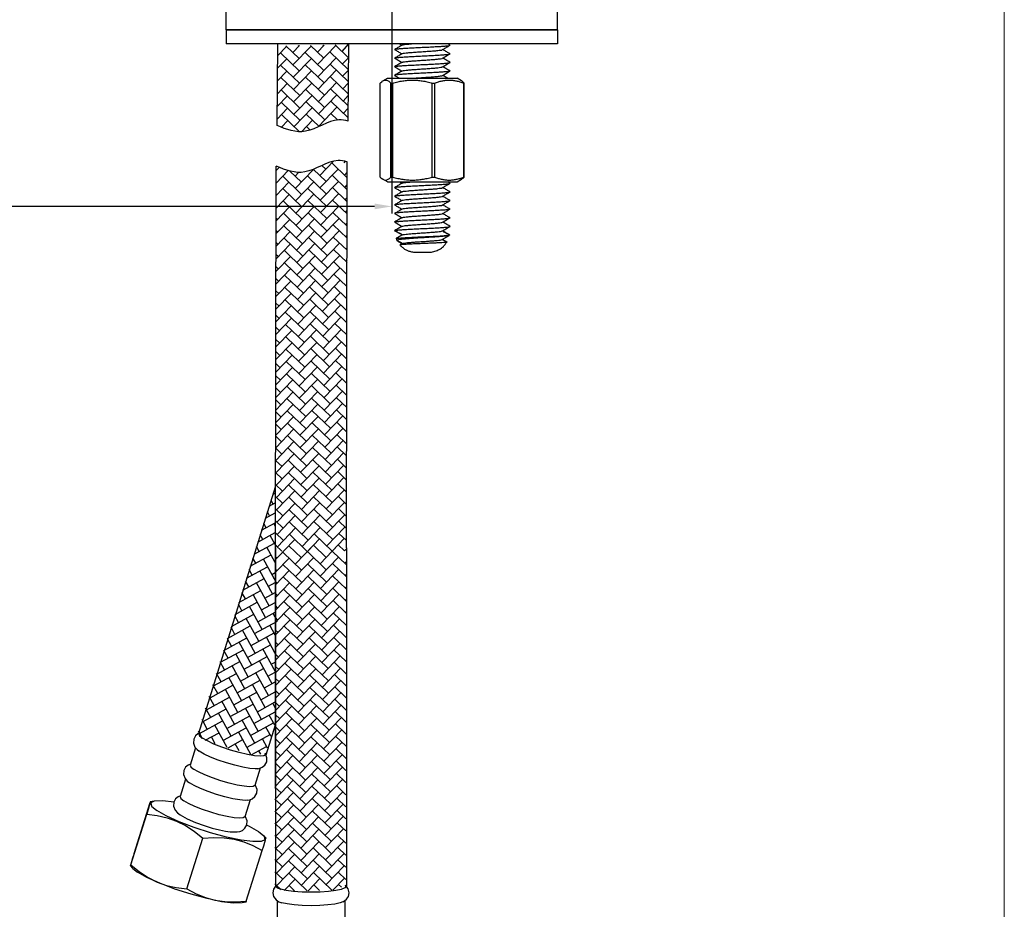
# Model space of a CAD drawing. Extents: x 486 to 986, y -233 to 455.
# Drawn here: x 844 to 986, y -168 to -39 of the extents above; entities that cross this region are included whole.
import ezdxf

# ---------------------------------------------------------------- set-up
doc = ezdxf.new("R2010")
doc.units = 0
doc.header["$LTSCALE"] = 5
doc.header["$MEASUREMENT"] = 0
doc.layers.add('DIM', color=2, linetype='CONTINUOUS')
doc.layers.add('标注', color=7, linetype='CONTINUOUS')
doc.layers.add('MARK', color=6, linetype='CONTINUOUS', lineweight=20)
doc.styles.get("Standard").update_dxf_attribs({"font": 'romans', "width": 0.8, "bigfont": 'lsp'})
doc.dimstyles.get("Standard").update_dxf_attribs({"dimtxt": 0.18, "dimasz": 0.18, "dimexe": 0.18, "dimexo": 0.0625, "dimgap": 0.09, "dimtad": 0, "dimtih": 1, "dimtoh": 1, "dimdec": 4, "dimzin": 0, "dimdsep": 46, "dimtxsty": 'Standard', "dimcen": 0.09, "dimadec": 0, "dimazin": 0, "dimtfac": 1, "dimtdec": 4, "dimtofl": 0, "dimtmove": 0, "dimatfit": 3, "dimfxl": 0, "dimtolj": 1, "dimtzin": 0, "dimarcsym": 0})

# ---------------------------------------------------------------- blocks, each defined once
blk = doc.blocks.new('*D33')
at = {"layer": 'DIM', "color": 0, "lineweight": -2}
for p, q in [((757.69, 90.02), (757.69, -66.78)), ((897.41, 2.53), (897.41, -66.78)), ((894.91, -65.78), (760.19, -65.78))]:
    blk.add_line(p, q, dxfattribs=at)
at = {"layer": 'DIM', "color": 0}
for points in [[(760.19, -65.36), (760.19, -66.19), (757.69, -65.78)], [(894.91, -65.36), (894.91, -66.19), (897.41, -65.78)]]:
    blk.add_solid(points, dxfattribs=at)
at = {"layer": 'DIM', "color": 0, "insert": (827.55, -61.28), "char_height": 6, "attachment_point": 5}
blk.add_mtext('\\A1;139.72', dxfattribs=at)

msp = doc.modelspace()

# ---------------------------------------------------------------- linework, layer by layer
at = {"layer": 'MARK'}
msp.add_line((986.079, -232.79), (986.079, 455.21), dxfattribs=at)
at = {"layer": '标注'}
for p, q in [((873.419, -40.224), (873.419, -37.224)), ((873.421, -40.224), (873.421, -37.224)), ((921.403, -40.224), (921.403, -37.224)), ((873.42, -40.224), (921.403, -40.224)), ((873.421, -40.224), (873.421, -42.224)), ((921.404, -40.224), (873.421, -40.224)), ((873.422, -40.224), (873.422, -42.224)), ((921.404, -40.224), (921.404, -42.224)), ((921.404, -42.224), (873.421, -42.224)), ((880.776, -54.044), (880.905, -42.224)), ((880.885, -43.916), (882.135, -42.618)), ((891.178, -42.224), (880.905, -42.224)), ((883.957, -44.372), (882.029, -42.515)), ((883.046, -43.495), (884.026, -42.477)), ((883.08, -45.283), (885.711, -42.55)), ((883.923, -42.584), (883.817, -42.481)), ((887.533, -44.304), (885.605, -42.448)), ((886.622, -43.427), (887.602, -42.41)), ((886.656, -45.215), (889.287, -42.483)), ((887.499, -42.516), (887.393, -42.414)), ((891.109, -44.237), (889.181, -42.38)), ((890.198, -43.36), (891.178, -42.224)), ((891.075, -42.449), (890.969, -42.347)), ((891.051, -53.412), (891.178, -42.224)), ((905.805, -42.407), (905.819, -42.424)), ((905.805, -42.441), (905.819, -42.424)), ((883.991, -46.16), (881.258, -43.529)), ((887.567, -46.092), (884.834, -43.461)), ((891.136, -46.018), (888.41, -43.394)), ((890.232, -45.148), (891.157, -44.188)), ((897.799, -43.049), (897.814, -43.032)), ((897.814, -43.066), (897.799, -43.049)), ((905.819, -43.674), (905.805, -43.657)), ((905.805, -43.691), (905.819, -43.674)), ((880.864, -45.761), (882.169, -44.406)), ((884.025, -47.948), (881.292, -45.316)), ((883.114, -47.071), (885.745, -44.338)), ((887.601, -47.88), (884.868, -45.249)), ((886.69, -47.003), (889.321, -44.271)), ((891.116, -47.755), (888.444, -45.182)), ((897.799, -44.299), (897.814, -44.282)), ((897.814, -44.316), (897.799, -44.299)), ((897.799, -45.549), (897.814, -45.532)), ((897.814, -45.566), (897.799, -45.549)), ((905.819, -44.924), (905.805, -44.907)), ((905.805, -44.941), (905.819, -44.924)), ((880.843, -47.606), (882.203, -46.194)), ((883.147, -48.859), (885.779, -46.126)), ((887.634, -49.668), (884.902, -47.037)), ((886.723, -48.791), (889.355, -46.059)), ((891.096, -49.491), (888.478, -46.97)), ((890.266, -46.936), (891.136, -46.032)), ((897.814, -46.782), (897.799, -46.799)), ((897.799, -46.799), (897.814, -46.816)), ((905.819, -46.174), (905.805, -46.157)), ((905.819, -46.174), (905.805, -46.191)), ((880.822, -49.451), (882.237, -47.982)), ((884.058, -49.736), (881.326, -47.104)), ((883.181, -50.647), (885.813, -47.914)), ((886.757, -50.579), (889.389, -47.847)), ((890.299, -48.724), (891.114, -47.877)), ((895.729, -61.531), (895.729, -47.917)), ((896.115, -47.596), (896.759, -47.224)), ((896.76, -47.224), (906.859, -47.224)), ((897.265, -47.917), (897.519, -47.917)), ((897.265, -61.531), (897.265, -47.917)), ((897.519, -61.531), (897.519, -47.917)), ((903.253, -47.917), (903.599, -47.917)), ((903.253, -61.531), (903.253, -47.917)), ((903.599, -61.531), (903.599, -47.917)), ((907.504, -47.596), (906.859, -47.224)), ((907.798, -47.917), (907.89, -47.917)), ((907.798, -61.531), (907.798, -47.917)), ((907.89, -61.531), (907.89, -47.917)), ((880.801, -51.296), (882.27, -49.77)), ((884.092, -51.524), (881.359, -48.892)), ((883.215, -52.435), (885.846, -49.702)), ((887.668, -51.456), (884.935, -48.825)), ((886.791, -52.367), (889.422, -49.635)), ((891.076, -51.227), (888.511, -48.758)), ((890.333, -50.512), (891.093, -49.722)), ((884.126, -53.312), (881.393, -50.68)), ((887.702, -53.244), (884.969, -50.613)), ((891.056, -52.964), (888.545, -50.546)), ((880.78, -53.141), (882.304, -51.558)), ((884.012, -54.958), (881.427, -52.468)), ((883.249, -54.223), (885.88, -51.49)), ((886.871, -54.2), (885.003, -52.401)), ((886.825, -54.155), (889.456, -51.423)), ((889.54, -53.259), (888.579, -52.334)), ((890.367, -52.3), (891.072, -51.567)), ((881.403, -54.316), (882.338, -53.346)), ((884.296, -54.958), (885.914, -53.278)), ((889.43, -53.273), (889.49, -53.211)), ((881.608, -54.398), (881.461, -54.256)), ((885.589, -54.72), (885.037, -54.189)), ((886.96, -61.307), (888.963, -59.226)), ((887.837, -60.396), (887.271, -59.852)), ((890.929, -61.618), (888.714, -59.485)), ((890.502, -59.452), (890.704, -59.242)), ((890.822, -115.243), (890.933, -59.301)), ((880.548, -115.218), (880.658, -59.933)), ((880.653, -62.387), (882.381, -60.593)), ((880.657, -60.56), (881.081, -60.12)), ((880.685, -60.531), (880.657, -60.504)), ((884.294, -62.252), (882.646, -60.664)), ((883.384, -61.375), (883.892, -60.847)), ((883.417, -63.163), (886.049, -60.43)), ((887.87, -62.184), (886.024, -60.406)), ((886.993, -63.095), (889.625, -60.363)), ((890.925, -63.371), (888.748, -61.273)), ((890.536, -61.24), (890.93, -60.83)), ((880.649, -64.214), (882.506, -62.285)), ((880.718, -62.319), (880.653, -62.256)), ((884.328, -64.04), (881.596, -61.408)), ((883.451, -64.951), (886.082, -62.218)), ((887.904, -63.972), (885.172, -61.341)), ((887.027, -64.883), (889.658, -62.151)), ((890.569, -63.028), (890.927, -62.656)), ((896.759, -62.224), (896.115, -61.852)), ((896.76, -62.224), (906.859, -62.224)), ((897.265, -61.531), (897.519, -61.531)), ((903.253, -61.531), (903.599, -61.531)), ((905.805, -62.407), (905.819, -62.424)), ((905.805, -62.441), (905.819, -62.424)), ((906.859, -62.224), (907.504, -61.852)), ((907.798, -61.531), (907.89, -61.531)), ((880.646, -66.041), (882.54, -64.073)), ((880.752, -64.107), (880.65, -64.009)), ((884.362, -65.828), (881.629, -63.196)), ((883.485, -66.739), (886.116, -64.006)), ((887.938, -65.76), (885.205, -63.129)), ((887.061, -66.671), (889.692, -63.939)), ((890.922, -65.123), (888.781, -63.061)), ((897.799, -63.049), (897.814, -63.032)), ((897.814, -63.066), (897.799, -63.049)), ((905.819, -63.674), (905.805, -63.657)), ((905.805, -63.691), (905.819, -63.674)), ((884.396, -67.616), (881.663, -64.984)), ((887.972, -67.548), (885.239, -64.917)), ((890.918, -66.875), (888.815, -64.849)), ((890.603, -64.816), (890.923, -64.483)), ((897.799, -64.299), (897.814, -64.282)), ((897.814, -64.316), (897.799, -64.299)), ((897.799, -65.549), (897.814, -65.532)), ((897.814, -65.566), (897.799, -65.549)), ((905.819, -64.924), (905.805, -64.907)), ((905.805, -64.941), (905.819, -64.924)), ((880.642, -67.867), (882.574, -65.861)), ((880.786, -65.895), (880.646, -65.761)), ((884.429, -69.404), (881.697, -66.772)), ((883.519, -68.527), (886.15, -65.794)), ((888.005, -69.336), (885.273, -66.705)), ((887.094, -68.459), (889.726, -65.727)), ((890.915, -68.627), (888.849, -66.637)), ((890.637, -66.604), (890.92, -66.31)), ((897.814, -66.782), (897.799, -66.799)), ((897.799, -66.799), (897.814, -66.816)), ((905.819, -66.174), (905.805, -66.157)), ((905.819, -66.174), (905.805, -66.191)), ((880.639, -69.694), (882.608, -67.649)), ((880.82, -67.683), (880.643, -67.513)), ((883.552, -70.315), (886.184, -67.582)), ((887.128, -70.247), (889.76, -67.514)), ((890.911, -70.379), (888.882, -68.425)), ((890.67, -68.392), (890.916, -68.137)), ((897.799, -68.049), (897.814, -68.032)), ((897.814, -68.066), (897.799, -68.049)), ((905.805, -67.407), (905.819, -67.424)), ((905.805, -67.441), (905.819, -67.424)), ((880.635, -71.521), (882.641, -69.437)), ((880.853, -69.471), (880.639, -69.265)), ((884.463, -71.192), (881.731, -68.56)), ((883.586, -72.103), (886.217, -69.37)), ((888.039, -71.124), (885.306, -68.493)), ((887.162, -72.035), (889.793, -69.302)), ((897.799, -69.299), (897.814, -69.282)), ((897.799, -69.299), (897.814, -69.316)), ((897.814, -69.316), (898, -69.424)), ((898, -69.424), (898.12, -69.424)), ((904.827, -69.424), (904.972, -69.424)), ((905.819, -68.674), (905.805, -68.657)), ((905.805, -68.691), (905.819, -68.674)), ((880.631, -73.348), (882.675, -71.225)), ((880.887, -71.259), (880.636, -71.017)), ((884.497, -72.98), (881.764, -70.348)), ((883.62, -73.89), (886.251, -71.158)), ((888.073, -72.912), (885.34, -70.281)), ((887.196, -73.823), (889.827, -71.09)), ((890.908, -72.131), (888.916, -70.213)), ((890.704, -70.18), (890.912, -69.963)), ((884.531, -74.768), (881.798, -72.136)), ((888.107, -74.7), (885.374, -72.069)), ((890.905, -73.884), (888.95, -72.001)), ((890.738, -71.968), (890.909, -71.79)), ((901.009, -72.424), (902.609, -72.424)), ((880.628, -75.175), (882.709, -73.013)), ((880.921, -73.047), (880.632, -72.769)), ((884.564, -76.556), (881.832, -73.924)), ((883.653, -75.678), (886.285, -72.946)), ((888.14, -76.488), (885.408, -73.857)), ((887.229, -75.611), (889.861, -72.878)), ((890.901, -75.636), (888.984, -73.789)), ((890.772, -73.756), (890.905, -73.617)), ((880.624, -77.001), (882.743, -74.801)), ((880.955, -74.835), (880.629, -74.522)), ((883.687, -77.466), (886.319, -74.734)), ((887.263, -77.399), (889.895, -74.666)), ((890.805, -75.544), (890.901, -75.444)), ((880.62, -78.828), (882.776, -76.589)), ((880.988, -76.623), (880.626, -76.274)), ((884.598, -78.344), (881.865, -75.712)), ((883.721, -79.254), (886.352, -76.522)), ((888.174, -78.276), (885.441, -75.645)), ((887.297, -79.187), (889.928, -76.454)), ((890.898, -77.388), (889.017, -75.577)), ((880.617, -80.655), (882.81, -78.377)), ((881.022, -78.411), (880.622, -78.026)), ((884.632, -80.132), (881.899, -77.5)), ((883.755, -81.042), (886.386, -78.31)), ((888.208, -80.064), (885.475, -77.433)), ((887.331, -80.975), (889.962, -78.242)), ((890.894, -79.14), (889.051, -77.365)), ((890.839, -77.332), (890.898, -77.271)), ((881.056, -80.199), (880.619, -79.778)), ((884.665, -81.92), (881.933, -79.288)), ((888.241, -81.852), (885.509, -79.221)), ((890.891, -80.892), (889.085, -79.153)), ((890.873, -79.12), (890.894, -79.097)), ((880.613, -82.482), (882.844, -80.165)), ((884.699, -83.708), (881.967, -81.076)), ((883.788, -82.83), (886.42, -80.098)), ((888.275, -83.64), (885.543, -81.009)), ((887.364, -82.763), (889.996, -80.03)), ((890.887, -82.644), (889.119, -80.941)), ((880.61, -84.308), (882.877, -81.953)), ((881.09, -81.987), (880.615, -81.53)), ((883.822, -84.618), (886.453, -81.886)), ((887.398, -84.551), (890.029, -81.818)), ((880.606, -86.135), (882.911, -83.741)), ((881.123, -83.775), (880.612, -83.282)), ((884.733, -85.496), (882, -82.864)), ((883.856, -86.406), (886.487, -83.674)), ((888.309, -85.428), (885.576, -82.797)), ((887.432, -86.339), (890.063, -83.606)), ((890.884, -84.396), (889.152, -82.729)), ((880.602, -87.962), (882.945, -85.529)), ((881.157, -85.563), (880.608, -85.034)), ((884.767, -87.283), (882.034, -84.652)), ((883.89, -88.194), (886.521, -85.462)), ((888.343, -87.216), (885.61, -84.585)), ((887.466, -88.127), (890.097, -85.394)), ((890.88, -86.149), (889.186, -84.517)), ((881.191, -87.351), (880.605, -86.787)), ((884.8, -89.071), (882.068, -86.44)), ((888.376, -89.004), (885.644, -86.373)), ((890.877, -87.901), (889.22, -86.305)), ((880.599, -89.789), (882.979, -87.317)), ((884.834, -90.859), (882.102, -88.228)), ((883.923, -89.982), (886.555, -87.25)), ((888.41, -90.792), (885.678, -88.161)), ((887.499, -89.915), (890.131, -87.182)), ((890.873, -89.653), (889.253, -88.093)), ((880.595, -91.615), (883.012, -89.105)), ((881.224, -89.139), (880.601, -88.539)), ((883.957, -91.77), (886.588, -89.038)), ((887.533, -91.703), (890.164, -88.97)), ((880.591, -93.442), (883.046, -90.893)), ((881.258, -90.927), (880.598, -90.291)), ((884.868, -92.647), (882.135, -90.016)), ((883.991, -93.558), (886.622, -90.826)), ((888.444, -92.58), (885.711, -89.949)), ((887.567, -93.491), (890.198, -90.758)), ((890.87, -91.405), (889.287, -89.881)), ((881.292, -92.715), (880.594, -92.043)), ((884.902, -94.435), (882.169, -91.804)), ((884.024, -95.346), (886.656, -92.614)), ((888.478, -94.368), (885.745, -91.737)), ((887.6, -95.279), (890.232, -92.546)), ((890.866, -93.157), (889.321, -91.669)), ((880.588, -95.269), (883.08, -92.681)), ((881.326, -94.503), (880.591, -93.795)), ((884.935, -96.223), (882.203, -93.592)), ((888.511, -96.156), (885.779, -93.525)), ((890.863, -94.909), (889.355, -93.457)), ((880.584, -97.096), (883.114, -94.469)), ((884.969, -98.011), (882.236, -95.38)), ((884.058, -97.134), (886.69, -94.402)), ((888.545, -97.944), (885.812, -95.313)), ((887.634, -97.067), (890.266, -94.334)), ((890.859, -96.662), (889.388, -95.245)), ((880.581, -98.923), (883.147, -96.257)), ((881.359, -96.291), (880.587, -95.547)), ((884.092, -98.922), (886.723, -96.19)), ((887.668, -98.855), (890.299, -96.122)), ((880.577, -100.749), (883.181, -98.045)), ((881.393, -98.079), (880.584, -97.3)), ((885.003, -99.799), (882.27, -97.168)), ((884.126, -100.71), (886.757, -97.978)), ((888.579, -99.732), (885.846, -97.101)), ((887.702, -100.643), (890.333, -97.91)), ((890.856, -98.414), (889.422, -97.033)), ((881.427, -99.867), (880.58, -99.052)), ((885.037, -101.587), (882.304, -98.956)), ((884.159, -102.498), (886.791, -99.766)), ((888.612, -101.52), (885.88, -98.889)), ((887.735, -102.431), (890.367, -99.698)), ((890.852, -100.166), (889.456, -98.821)), ((881.461, -101.655), (880.577, -100.804)), ((880.583, -102.566), (883.215, -99.833)), ((885.07, -103.375), (882.338, -100.744)), ((888.646, -103.308), (885.914, -100.676)), ((890.849, -101.918), (889.49, -100.609)), ((881.494, -103.443), (880.573, -102.556)), ((880.617, -104.354), (883.249, -101.621)), ((885.104, -105.163), (882.371, -102.532)), ((884.193, -104.286), (886.824, -101.554)), ((888.68, -105.096), (885.947, -102.464)), ((887.769, -104.219), (890.4, -101.486)), ((890.845, -103.67), (889.523, -102.397)), ((880.651, -106.142), (883.282, -103.409)), ((884.227, -106.074), (886.858, -103.342)), ((887.803, -106.007), (890.434, -103.274)), ((881.528, -105.231), (880.57, -104.308)), ((880.685, -107.93), (883.316, -105.197)), ((885.138, -106.951), (882.405, -104.32)), ((884.261, -107.862), (886.892, -105.13)), ((888.714, -106.884), (885.981, -104.252)), ((887.837, -107.795), (890.468, -105.062)), ((890.842, -105.422), (889.557, -104.185)), ((880.523, -106.46), (869.379, -142.12)), ((880.523, -106.84), (880.432, -106.673)), ((880.523, -106.46), (880.523, -150.091)), ((881.562, -107.019), (880.566, -106.06)), ((885.171, -108.739), (882.439, -106.108)), ((884.294, -109.65), (886.926, -106.918)), ((888.747, -108.672), (886.015, -106.04)), ((887.87, -109.583), (890.502, -106.85)), ((890.838, -107.174), (889.591, -105.973)), ((880.197, -108.877), (879.906, -108.345)), ((880.191, -107.438), (880.523, -107.256)), ((881.595, -108.807), (880.563, -107.812)), ((880.718, -109.718), (883.35, -106.985)), ((885.205, -110.527), (882.473, -107.896)), ((888.781, -110.46), (886.049, -107.828)), ((890.835, -108.927), (889.625, -107.761)), ((879.642, -109.181), (880.523, -108.698)), ((881.629, -110.595), (880.559, -109.565)), ((880.752, -111.506), (883.383, -108.773)), ((885.239, -112.315), (882.506, -109.684)), ((884.328, -111.438), (886.959, -108.706)), ((888.815, -112.248), (886.082, -109.616)), ((887.904, -111.371), (890.535, -108.638)), ((890.831, -110.679), (889.658, -109.549)), ((879.094, -110.924), (880.523, -110.14)), ((879.696, -110.594), (879.38, -110.016)), ((880.786, -113.294), (883.417, -110.561)), ((884.362, -113.226), (886.993, -110.494)), ((887.938, -113.159), (890.569, -110.426)), ((878.546, -112.666), (880.523, -111.582)), ((879.195, -112.31), (878.854, -111.687)), ((880.523, -112.102), (880.304, -111.702)), ((881.663, -112.383), (880.556, -111.317)), ((880.82, -115.082), (883.451, -112.349)), ((885.273, -114.103), (882.54, -111.472)), ((884.395, -115.014), (887.027, -112.282)), ((888.849, -114.036), (886.116, -111.404)), ((887.971, -114.947), (890.603, -112.214)), ((890.828, -112.431), (889.692, -111.337)), ((877.997, -114.409), (880.523, -113.024)), ((878.694, -114.027), (878.328, -113.359)), ((880.523, -114.733), (879.803, -113.419)), ((881.697, -114.171), (880.552, -113.069)), ((881.762, -115.663), (883.354, -114.011)), ((885.245, -115.832), (882.574, -113.26)), ((885.235, -115.704), (886.93, -113.943)), ((888.821, -115.765), (886.15, -113.192)), ((888.811, -115.636), (890.506, -113.876)), ((890.825, -114.183), (889.726, -113.125)), ((877.449, -116.151), (880.411, -114.528)), ((878.193, -115.743), (877.802, -115.03)), ((880.523, -117.364), (879.302, -115.136)), ((880.545, -116.928), (882.477, -114.922)), ((880.548, -115.218), (880.548, -164.216)), ((881.452, -115.69), (880.549, -114.821)), ((880.689, -114.955), (880.549, -114.821)), ((884.298, -116.676), (882.477, -114.922)), ((883.421, -117.587), (886.052, -114.854)), ((887.874, -116.608), (886.052, -114.854)), ((886.997, -117.519), (889.628, -114.787)), ((890.539, -115.664), (889.628, -114.787)), ((890.539, -115.664), (890.822, -115.37)), ((890.822, -115.243), (890.822, -164.28)), ((876.901, -117.894), (879.909, -116.245)), ((877.692, -117.46), (877.276, -116.701)), ((880.624, -120.179), (878.801, -116.852)), ((880.541, -118.754), (882.51, -116.71)), ((880.722, -116.743), (880.546, -116.573)), ((884.332, -118.464), (881.599, -115.833)), ((883.455, -119.375), (886.086, -116.642)), ((887.908, -118.396), (885.175, -115.765)), ((887.031, -119.307), (889.662, -116.575)), ((890.818, -117.687), (888.751, -115.698)), ((876.352, -119.636), (879.408, -117.961)), ((880.517, -117.353), (880.523, -117.35)), ((880.756, -118.531), (880.542, -118.325)), ((884.366, -120.252), (881.633, -117.621)), ((887.942, -120.184), (885.209, -117.553)), ((890.814, -119.439), (888.785, -117.486)), ((890.573, -117.452), (890.819, -117.197)), ((875.804, -121.379), (878.907, -119.678)), ((877.191, -119.177), (876.75, -118.373)), ((880.123, -121.896), (878.299, -118.569)), ((880.016, -119.07), (880.523, -118.792)), ((880.538, -120.581), (882.544, -118.498)), ((884.399, -122.04), (881.667, -119.408)), ((883.489, -121.163), (886.12, -118.43)), ((887.975, -121.972), (885.243, -119.341)), ((887.065, -121.095), (889.696, -118.363)), ((890.811, -121.192), (888.819, -119.274)), ((890.607, -119.24), (890.815, -119.024)), ((876.689, -120.893), (876.224, -120.044)), ((879.622, -123.612), (877.798, -120.286)), ((879.515, -120.787), (880.523, -120.234)), ((880.534, -122.408), (882.578, -120.286)), ((880.79, -120.319), (880.539, -120.078)), ((883.522, -122.951), (886.154, -120.218)), ((888.009, -123.76), (885.277, -121.129)), ((887.098, -122.883), (889.73, -120.151)), ((890.807, -122.944), (888.853, -121.062)), ((890.641, -121.028), (890.811, -120.85)), ((875.255, -123.121), (878.406, -121.395)), ((876.188, -122.61), (875.698, -121.715)), ((879.12, -125.329), (877.297, -122.002)), ((879.014, -122.503), (880.523, -121.676)), ((880.53, -124.235), (882.611, -122.074)), ((880.823, -122.107), (880.535, -121.83)), ((884.433, -123.828), (881.701, -121.196)), ((883.556, -124.739), (886.187, -122.006)), ((887.132, -124.671), (889.763, -121.939)), ((874.707, -124.864), (877.905, -123.111)), ((875.687, -124.327), (875.172, -123.387)), ((878.619, -127.046), (876.796, -123.719)), ((878.513, -124.22), (880.523, -123.118)), ((880.527, -126.062), (882.645, -123.862)), ((880.857, -123.895), (880.532, -123.582)), ((884.467, -125.616), (881.734, -122.984)), ((883.59, -126.527), (886.221, -123.794)), ((888.043, -125.548), (885.31, -122.917)), ((887.166, -126.459), (889.797, -123.727)), ((890.804, -124.696), (888.886, -122.85)), ((890.674, -122.816), (890.808, -122.677)), ((874.159, -126.606), (877.404, -124.828)), ((875.186, -126.043), (874.646, -125.058)), ((878.118, -128.762), (876.295, -125.436)), ((878.011, -125.937), (880.523, -124.56)), ((880.523, -125.257), (880.229, -124.721)), ((880.891, -125.683), (880.528, -125.334)), ((884.501, -127.404), (881.768, -124.772)), ((888.077, -127.336), (885.344, -124.705)), ((890.8, -126.448), (888.92, -124.638)), ((890.708, -124.604), (890.804, -124.504)), ((873.61, -128.349), (876.903, -126.544)), ((874.685, -127.76), (874.12, -126.729)), ((877.51, -127.653), (880.837, -125.83)), ((880.523, -127.888), (879.728, -126.438)), ((880.523, -127.888), (882.679, -125.65)), ((884.534, -129.192), (881.802, -126.56)), ((883.623, -128.315), (886.255, -125.582)), ((888.11, -129.124), (885.378, -126.493)), ((887.199, -128.247), (889.831, -125.515)), ((890.797, -128.2), (888.954, -126.426)), ((890.742, -126.392), (890.8, -126.331)), ((873.075, -130.084), (876.401, -128.261)), ((877.617, -130.479), (875.794, -127.152)), ((877.009, -129.37), (880.336, -127.547)), ((880.523, -130.519), (879.227, -128.155)), ((880.519, -129.715), (882.713, -127.438)), ((880.925, -127.471), (880.525, -127.086)), ((883.657, -130.103), (886.289, -127.37)), ((888.144, -130.912), (885.411, -128.281)), ((887.233, -130.035), (889.865, -127.303)), ((890.793, -129.952), (888.987, -128.213)), ((890.775, -128.18), (890.797, -128.158)), ((874.184, -129.477), (873.594, -128.401)), ((877.116, -132.196), (875.293, -128.869)), ((876.508, -131.087), (879.835, -129.263)), ((880.516, -131.542), (882.746, -129.226)), ((880.958, -129.259), (880.521, -128.838)), ((884.568, -130.98), (881.836, -128.348)), ((883.691, -131.891), (886.322, -129.158)), ((887.267, -131.823), (889.898, -129.091)), ((872.574, -131.801), (875.9, -129.978)), ((873.683, -131.193), (873.068, -130.072)), ((876.615, -133.912), (874.791, -130.586)), ((876.007, -132.803), (879.334, -130.98)), ((880.549, -133.198), (878.726, -129.871)), ((880.442, -130.372), (880.523, -130.328)), ((880.512, -133.369), (882.78, -131.014)), ((880.992, -131.047), (880.518, -130.59)), ((884.602, -132.768), (881.869, -130.136)), ((883.725, -133.679), (886.356, -130.946)), ((888.178, -132.7), (885.445, -130.069)), ((887.301, -133.611), (889.932, -130.879)), ((890.79, -131.705), (889.021, -130.001)), ((872.072, -133.518), (875.399, -131.694)), ((873.181, -132.91), (872.542, -131.743)), ((876.114, -135.629), (874.29, -132.302)), ((880.048, -134.914), (878.225, -131.588)), ((879.941, -132.089), (880.523, -131.77)), ((881.026, -132.835), (880.514, -132.343)), ((884.636, -134.556), (881.903, -131.924)), ((888.212, -134.488), (885.479, -131.857)), ((890.786, -133.457), (889.055, -131.789)), ((871.571, -135.234), (874.898, -133.411)), ((872.68, -134.627), (872.016, -133.415)), ((875.506, -134.52), (878.832, -132.697)), ((879.547, -136.631), (877.724, -133.304)), ((879.44, -133.806), (880.523, -133.212)), ((880.509, -135.195), (882.814, -132.801)), ((884.669, -136.344), (881.937, -133.712)), ((883.758, -135.467), (886.39, -132.734)), ((888.245, -136.276), (885.513, -133.645)), ((887.334, -135.399), (889.966, -132.667)), ((890.783, -135.209), (889.089, -133.577)), ((871.07, -136.951), (874.397, -135.128)), ((872.179, -136.343), (871.49, -135.086)), ((875.612, -137.345), (873.789, -134.019)), ((875.005, -136.237), (878.331, -134.413)), ((879.046, -138.348), (877.222, -135.021)), ((878.939, -135.522), (880.523, -134.654)), ((880.505, -137.022), (882.848, -134.589)), ((881.06, -134.623), (880.511, -134.095)), ((883.792, -137.255), (886.424, -134.522)), ((888.279, -138.064), (885.546, -135.433)), ((887.368, -137.187), (889.999, -134.455)), ((890.779, -136.961), (889.122, -135.365)), ((870.569, -138.668), (873.896, -136.844)), ((871.678, -138.06), (870.964, -136.758)), ((875.111, -139.062), (873.288, -135.735)), ((874.503, -137.953), (877.83, -136.13)), ((878.545, -140.064), (876.721, -136.738)), ((878.438, -137.239), (880.523, -136.096)), ((880.501, -138.849), (882.881, -136.377)), ((881.093, -136.411), (880.507, -135.847)), ((884.703, -138.132), (881.97, -135.5)), ((883.826, -139.043), (886.457, -136.31)), ((887.402, -138.975), (890.033, -136.243)), ((874.61, -140.779), (872.787, -137.452)), ((874.002, -139.67), (877.329, -137.847)), ((877.937, -138.956), (880.523, -137.538)), ((880.523, -138.412), (880.155, -137.74)), ((880.498, -140.676), (882.915, -138.165)), ((881.127, -138.199), (880.504, -137.599)), ((884.737, -139.92), (882.004, -137.288)), ((883.86, -140.831), (886.491, -138.098)), ((888.313, -139.852), (885.58, -137.221)), ((887.436, -140.763), (890.067, -138.031)), ((890.776, -138.713), (889.156, -137.153)), ((870.068, -140.384), (873.395, -138.561)), ((871.177, -139.776), (870.438, -138.429)), ((874.109, -142.495), (872.286, -139.169)), ((873.501, -141.387), (876.828, -139.563)), ((878.043, -141.781), (876.22, -138.454)), ((877.436, -140.672), (880.523, -138.98)), ((880.436, -140.885), (879.653, -139.457)), ((881.161, -139.987), (880.5, -139.351)), ((884.77, -141.708), (882.038, -139.076)), ((888.346, -141.64), (885.614, -139.009)), ((890.772, -140.465), (889.19, -138.941)), ((869.567, -142.101), (872.893, -140.278)), ((870.676, -141.493), (869.912, -140.1)), ((873.567, -144.137), (871.785, -140.885)), ((877.542, -143.498), (875.719, -140.171)), ((876.934, -142.389), (880.261, -140.566)), ((880.523, -140.903), (879.166, -145.245)), ((880.494, -142.503), (882.949, -139.953)), ((881.194, -141.775), (880.497, -141.103)), ((884.804, -143.496), (882.072, -140.864)), ((883.893, -142.619), (886.525, -139.886)), ((888.38, -143.428), (885.648, -140.797)), ((887.469, -142.551), (890.101, -139.819)), ((890.769, -142.217), (889.224, -140.729)), ((869.989, -142.87), (869.386, -141.772)), ((870.38, -143.097), (872.392, -141.994)), ((873, -143.103), (876.327, -141.28)), ((877, -145.14), (875.218, -141.888)), ((876.433, -144.105), (879.76, -142.282)), ((879.91, -142.556), (879.152, -141.173)), ((880.49, -144.329), (882.982, -141.741)), ((883.927, -144.407), (886.558, -141.674)), ((887.503, -144.339), (890.134, -141.606)), ((890.765, -143.97), (889.257, -142.517)), ((871.827, -143.594), (871.283, -142.602)), ((873.683, -144.171), (875.826, -142.997)), ((875.283, -144.638), (874.717, -143.604)), ((879.384, -144.228), (878.651, -142.89)), ((880.487, -146.156), (883.016, -143.529)), ((881.228, -143.563), (880.493, -142.855)), ((884.838, -145.284), (882.105, -142.652)), ((883.961, -146.195), (886.592, -143.462)), ((888.414, -145.216), (885.681, -142.585)), ((887.537, -146.127), (890.168, -143.394)), ((868.979, -144.177), (868.19, -146.678)), ((868.893, -144.075), (869.19, -144.429)), ((869.19, -144.429), (869.517, -144.683)), ((877.116, -145.173), (879.259, -143.999)), ((878.434, -145.125), (878.15, -144.607)), ((880.483, -147.983), (883.05, -145.317)), ((881.262, -145.351), (880.49, -144.608)), ((884.872, -147.072), (882.139, -144.44)), ((883.995, -147.982), (886.626, -145.25)), ((888.448, -147.004), (885.715, -144.373)), ((887.57, -147.915), (890.202, -145.182)), ((890.762, -145.722), (889.291, -144.305)), ((868.223, -146.574), (867.914, -146.7)), ((868.19, -146.678), (868.288, -146.94)), ((881.296, -147.139), (880.486, -146.36)), ((884.905, -148.86), (882.173, -146.228)), ((888.481, -148.792), (885.749, -146.161)), ((890.758, -147.474), (889.325, -146.093)), ((868.288, -146.94), (868.698, -147.282)), ((878.323, -147.129), (877.537, -149.624)), ((878.009, -147.208), (878.26, -147.155)), ((878.26, -147.155), (878.633, -147.003)), ((880.48, -149.81), (883.084, -147.105)), ((881.329, -148.927), (880.483, -148.112)), ((884.939, -150.648), (882.207, -148.016)), ((884.028, -149.77), (886.66, -147.038)), ((888.515, -150.58), (885.783, -147.949)), ((887.604, -149.703), (890.236, -146.97)), ((890.755, -149.226), (889.358, -147.881)), ((867.538, -148.746), (866.75, -151.247)), ((867.452, -148.644), (867.75, -148.998)), ((867.75, -148.998), (868.077, -149.252)), ((877.537, -149.624), (877.318, -149.781)), ((877.654, -149.628), (877.568, -149.526)), ((880.486, -151.626), (883.117, -148.893)), ((884.062, -151.558), (886.693, -148.826)), ((887.638, -151.491), (890.269, -148.758)), ((890.751, -150.978), (889.392, -149.669)), ((881.363, -150.715), (880.479, -149.864)), ((880.52, -153.414), (883.151, -150.681)), ((884.973, -152.436), (882.24, -149.804)), ((884.096, -153.346), (886.727, -150.614)), ((888.549, -152.368), (885.816, -149.737)), ((887.672, -153.279), (890.303, -150.546)), ((860.074, -159.482), (862.391, -152.13)), ((862.994, -151.897), (862.403, -152.011)), ((862.995, -151.897), (862.498, -152.145)), ((866.783, -151.143), (866.474, -151.269)), ((866.75, -151.247), (866.847, -151.509)), ((866.847, -151.509), (867.258, -151.851)), ((876.883, -151.699), (876.097, -154.193)), ((876.569, -151.777), (876.819, -151.724)), ((876.819, -151.724), (877.192, -151.573)), ((881.397, -152.503), (880.476, -151.616)), ((880.553, -155.202), (883.185, -152.469)), ((885.007, -154.224), (882.274, -151.592)), ((884.129, -155.134), (886.761, -152.402)), ((888.583, -154.156), (885.85, -151.525)), ((887.705, -155.067), (890.337, -152.334)), ((890.748, -152.73), (889.426, -151.457)), ((859.586, -161.154), (861.904, -153.802)), ((866.755, -153.918), (867.768, -154.482)), ((881.431, -154.291), (880.472, -153.368)), ((885.04, -156.012), (882.308, -153.38)), ((888.616, -155.944), (885.884, -153.313)), ((890.745, -154.483), (889.46, -153.245)), ((867.768, -154.482), (868.951, -154.993)), ((876.214, -154.197), (876.128, -154.095)), ((881.464, -156.079), (880.469, -155.121)), ((880.587, -156.99), (883.219, -154.257)), ((885.074, -157.8), (882.341, -155.168)), ((884.163, -156.922), (886.795, -154.19)), ((888.65, -157.732), (885.917, -155.101)), ((887.739, -156.855), (890.371, -154.122)), ((890.741, -156.235), (889.493, -155.033)), ((878.153, -156.36), (878.802, -156.881)), ((880.621, -158.778), (883.252, -156.045)), ((884.197, -158.71), (886.828, -155.978)), ((887.773, -158.643), (890.404, -155.91)), ((890.738, -157.987), (889.527, -156.821)), ((867.711, -164.623), (870.029, -157.27)), ((878.801, -156.88), (879.205, -157.297)), ((881.498, -157.867), (880.466, -156.873)), ((880.655, -160.566), (883.286, -157.833)), ((885.108, -159.588), (882.375, -156.956)), ((884.231, -160.498), (886.862, -157.766)), ((888.684, -159.52), (885.951, -156.889)), ((887.807, -160.431), (890.438, -157.698)), ((876.323, -166.419), (878.641, -159.066)), ((881.532, -159.655), (880.462, -158.625)), ((880.688, -162.354), (883.32, -159.621)), ((885.141, -161.375), (882.409, -158.744)), ((884.264, -162.286), (886.896, -159.554)), ((888.717, -161.308), (885.985, -158.677)), ((887.84, -162.219), (890.472, -159.486)), ((890.734, -159.739), (889.561, -158.609)), ((881.566, -161.443), (880.459, -160.377)), ((885.175, -163.163), (882.443, -160.532)), ((888.751, -163.096), (886.019, -160.465)), ((890.731, -161.491), (889.595, -160.397)), ((859.51, -161.251), (859.913, -161.669)), ((859.586, -161.154), (860.854, -162.156)), ((859.912, -161.667), (860.562, -162.188)), ((881.599, -163.231), (880.455, -162.129)), ((880.722, -164.142), (883.354, -161.409)), ((885.147, -164.892), (882.476, -162.32)), ((884.298, -164.074), (886.929, -161.342)), ((888.723, -164.825), (886.052, -162.253)), ((887.874, -164.007), (890.505, -161.274)), ((890.727, -163.243), (889.628, -162.185)), ((881.354, -164.75), (880.452, -163.881)), ((881.796, -164.85), (883.387, -163.197)), ((885.268, -164.89), (886.963, -163.13)), ((888.844, -164.823), (890.539, -163.062)), ((883.325, -164.893), (882.51, -164.108)), ((886.935, -164.859), (886.086, -164.041)), ((890.088, -164.383), (889.662, -163.973)), ((874.711, -166.516), (876.323, -166.419)), ((876.311, -166.537), (875.72, -166.652)), ((880.668, -166.227), (881.057, -166.476)), ((880.78, -166.299), (880.774, -168.921)), ((881.057, -166.476), (881.445, -166.622)), ((890.304, -166.498), (890.527, -166.373)), ((890.527, -166.373), (890.838, -166.117)), ((890.58, -166.329), (890.574, -168.945))]:
    msp.add_line(p, q, dxfattribs=at)
for points in [[(869.379, -142.12), (869.354, -142.131), (868.971, -142.445), (868.711, -142.925), (868.671, -143.5), (868.893, -144.075)], [(869.631, -142.008), (869.441, -142.161), (869.543, -142.429), (869.967, -142.783)], [(879.035, -144.973), (879.104, -145.201), (878.877, -145.365), (878.335, -145.415), (877.517, -145.347), (876.478, -145.165), (875.288, -144.882), (874.029, -144.517), (872.787, -144.095), (871.646, -143.645), (870.684, -143.198), (869.967, -142.783)], [(878.009, -147.208), (877.613, -147.23), (876.822, -147.164), (875.816, -146.988), (874.665, -146.714), (873.447, -146.361), (872.246, -145.953), (871.142, -145.518), (870.211, -145.085), (869.517, -144.683)], [(878.633, -147.003), (879.016, -146.689), (879.276, -146.21), (879.316, -145.634), (879.094, -145.059), (879.035, -144.973)], [(867.914, -146.7), (867.531, -147.014), (867.27, -147.494), (867.231, -148.069), (867.452, -148.644)], [(877.318, -149.781), (876.794, -149.829), (876.002, -149.763), (874.997, -149.587), (873.846, -149.313), (872.628, -148.96), (871.426, -148.552), (870.323, -148.116), (869.392, -147.683), (868.698, -147.282)], [(876.569, -151.777), (876.173, -151.799), (875.381, -151.733), (874.376, -151.557), (873.225, -151.283), (872.007, -150.93), (870.805, -150.522), (869.701, -150.087), (868.771, -149.654), (868.077, -149.252)], [(877.192, -151.573), (877.575, -151.258), (877.836, -150.779), (877.876, -150.203), (877.654, -149.628)], [(862.44, -152.004), (862.433, -152.041), (862.38, -152.23), (862.274, -152.588), (862.116, -153.109), (861.904, -153.802)], [(862.391, -152.13), (862.436, -152.011), (862.44, -152.004)], [(862.498, -152.145), (862.604, -152.622), (863.371, -153.278)], [(865.831, -152.062), (864.249, -151.862), (862.995, -151.897)], [(866.474, -151.269), (866.09, -151.583), (865.83, -152.063), (865.79, -152.638), (866.012, -153.213), (866.348, -153.603), (866.755, -153.918)], [(875.353, -154.398), (874.562, -154.332), (873.556, -154.156), (872.405, -153.882), (871.188, -153.529), (869.986, -153.121), (868.882, -152.686), (867.952, -152.253), (867.258, -151.851)], [(861.904, -153.802), (863.428, -153.992), (864.845, -154.317), (866.198, -154.8), (867.498, -155.45), (868.757, -156.266), (870.029, -157.27)], [(879.025, -157.493), (878.462, -157.753), (877.274, -157.776), (875.559, -157.56), (873.456, -157.121), (871.134, -156.496), (868.782, -155.735), (866.59, -154.899), (864.736, -154.058), (863.371, -153.278)], [(868.951, -154.993), (870.202, -155.442), (871.388, -155.802), (872.427, -156.066)], [(874.541, -156.378), (874.994, -156.363), (875.379, -156.294), (875.752, -156.142), (876.135, -155.827), (876.395, -155.348), (876.435, -154.772), (876.214, -154.197)], [(876.097, -154.193), (875.877, -154.35), (875.353, -154.398)], [(878.153, -156.36), (876.787, -155.58), (876.372, -155.392)], [(872.427, -156.066), (873.3, -156.242), (874.003, -156.342), (874.541, -156.378)], [(870.029, -157.27), (871.642, -157.173), (873.137, -157.223), (874.568, -157.432), (875.947, -157.809), (877.286, -158.35), (878.641, -159.066)], [(878.641, -159.066), (878.853, -158.371), (879.011, -157.85), (879.117, -157.493), (879.17, -157.305), (879.177, -157.268)], [(878.802, -156.881), (878.919, -157.016), (879.025, -157.493)], [(860.074, -159.482), (859.861, -160.178), (859.704, -160.699), (859.598, -161.055), (859.545, -161.244), (859.538, -161.28)], [(859.538, -161.28), (859.542, -161.273), (859.586, -161.154)], [(868.325, -165.406), (865.973, -164.645), (863.781, -163.81), (861.927, -162.968), (860.562, -162.188)], [(860.854, -162.156), (862.116, -162.974), (863.416, -163.624), (864.769, -164.107), (866.183, -164.432), (867.711, -164.623)], [(867.711, -164.623), (869.067, -165.339), (870.407, -165.88), (871.786, -166.257), (873.218, -166.466), (874.711, -166.516)], [(880.548, -164.216), (880.528, -164.234), (880.256, -164.648), (880.151, -165.183), (880.285, -165.744), (880.668, -166.227)], [(880.756, -164.034), (880.62, -164.237), (880.797, -164.463), (881.307, -164.673)], [(890.616, -164.059), (890.75, -164.255), (890.582, -164.48), (890.08, -164.69), (889.279, -164.868), (888.232, -165.005), (887.013, -165.09), (885.702, -165.117), (884.391, -165.085), (883.167, -164.996), (882.116, -164.855), (881.307, -164.673)], [(890.838, -166.117), (891.11, -165.703), (891.215, -165.167), (891.081, -164.606), (890.698, -164.123), (890.616, -164.059)], [(875.72, -166.652), (874.465, -166.687), (872.75, -166.47), (870.647, -166.031), (868.325, -165.406)], [(876.323, -166.419), (876.279, -166.537), (876.275, -166.544)], [(890.304, -166.498), (889.932, -166.637), (889.157, -166.81), (888.145, -166.942), (886.964, -167.024), (885.697, -167.05), (884.428, -167.019), (883.245, -166.933), (882.227, -166.797), (881.445, -166.622)]]:
    msp.add_lwpolyline(points, dxfattribs=at)
for points in [[(897.808, -43.026), (897.913, -43.002), (898.25, -42.954), (898.794, -42.906), (899.511, -42.858), (900.381, -42.809), (901.33, -42.76), (902.287, -42.713), (903.241, -42.664), (904.112, -42.615), (904.829, -42.567), (905.37, -42.519), (905.706, -42.471), (905.811, -42.447)], [(898.902, -42.401), (898.647, -42.549), (898.146, -42.839), (897.814, -43.032)], [(898.518, -42.224), (898.665, -42.309)], [(898.665, -42.309), (898.862, -42.424)], [(898.893, -42.393), (899.059, -42.355), (899.441, -42.299), (900.007, -42.243), (900.254, -42.224)], [(904.717, -43.072), (904.954, -42.934), (905.455, -42.644), (905.805, -42.441)], [(905.729, -42.363), (905.489, -42.224)], [(905.805, -42.407), (905.729, -42.363)], [(897.808, -44.276), (897.917, -44.251), (898.27, -44.202), (898.827, -44.153), (899.543, -44.106), (900.388, -44.059), (901.315, -44.011), (902.27, -43.964), (903.221, -43.915), (904.094, -43.866), (904.812, -43.818), (905.356, -43.771), (905.703, -43.722), (905.811, -43.697)], [(897.814, -43.066), (898.164, -43.269), (898.665, -43.559)], [(898.902, -43.651), (898.647, -43.799), (898.146, -44.089), (897.814, -44.282)], [(898.665, -43.559), (898.862, -43.674)], [(898.91, -43.66), (898.946, -43.632), (899.225, -43.577), (899.704, -43.521), (900.346, -43.466), (901.101, -43.41), (901.912, -43.355), (902.714, -43.299), (903.446, -43.243), (904.052, -43.188), (904.484, -43.132), (904.708, -43.077), (904.71, -43.071)], [(904.717, -44.322), (904.954, -44.184), (905.455, -43.894), (905.805, -43.691)], [(904.972, -43.174), (904.757, -43.049)], [(905.805, -43.657), (905.473, -43.464), (904.972, -43.174)], [(897.808, -45.526), (897.916, -45.501), (898.268, -45.452), (898.822, -45.404), (899.54, -45.356), (900.408, -45.308), (901.356, -45.259), (902.309, -45.212), (903.242, -45.164), (904.085, -45.116), (904.796, -45.069), (905.351, -45.021), (905.702, -44.972), (905.811, -44.947)], [(897.814, -44.316), (898.164, -44.519), (898.665, -44.809)], [(898.902, -44.901), (898.647, -45.049), (898.146, -45.339), (897.814, -45.532)], [(897.814, -45.566), (898.164, -45.769), (898.665, -46.059)], [(898.665, -44.809), (898.862, -44.924)], [(898.893, -44.893), (899.059, -44.855), (899.441, -44.799), (900.007, -44.743), (900.713, -44.688), (901.503, -44.632), (902.318, -44.577), (903.093, -44.521), (903.768, -44.466), (904.292, -44.41), (904.624, -44.355), (904.716, -44.321)], [(898.91, -46.16), (898.946, -46.132), (899.225, -46.077), (899.704, -46.021), (900.346, -45.966), (901.101, -45.91), (901.912, -45.855), (902.714, -45.799), (903.447, -45.743), (904.052, -45.688), (904.484, -45.632), (904.708, -45.577), (904.71, -45.571)], [(904.717, -45.572), (904.954, -45.434), (905.455, -45.144), (905.805, -44.941)], [(904.972, -44.424), (904.757, -44.299)], [(904.972, -45.674), (904.757, -45.549)], [(905.805, -44.907), (905.473, -44.714), (904.972, -44.424)], [(905.811, -46.197), (905.702, -46.222), (905.351, -46.271), (904.797, -46.319), (904.086, -46.366), (903.243, -46.414), (902.31, -46.462), (901.356, -46.509), (900.408, -46.558), (899.54, -46.606), (898.823, -46.654), (898.268, -46.702), (897.917, -46.751), (897.808, -46.776)], [(898.902, -46.151), (898.647, -46.299), (898.146, -46.589), (897.814, -46.782)], [(897.814, -46.816), (898.164, -47.019), (898.309, -47.103)], [(898.665, -46.059), (898.862, -46.174)], [(900.254, -47.224), (900.713, -47.188), (901.503, -47.132), (902.318, -47.077), (903.093, -47.021), (903.768, -46.966), (904.292, -46.91), (904.624, -46.855), (904.722, -46.829)], [(904.717, -46.822), (904.954, -46.684), (905.455, -46.394), (905.805, -46.191)], [(904.972, -46.924), (904.757, -46.799)], [(905.805, -46.157), (905.473, -45.964), (904.972, -45.674)], [(905.489, -47.224), (905.473, -47.214), (904.972, -46.924)], [(895.729, -47.917), (895.927, -47.729), (896.115, -47.596)], [(896.115, -47.596), (896.118, -47.594), (896.308, -47.512), (896.497, -47.484), (896.686, -47.512), (896.876, -47.594), (897.067, -47.729), (897.265, -47.917)], [(897.519, -47.917), (898.257, -47.729), (898.973, -47.594), (899.68, -47.512), (900.386, -47.484), (901.092, -47.512), (901.8, -47.594), (902.515, -47.729), (903.253, -47.917)], [(898.309, -47.103), (898.518, -47.224)], [(903.599, -47.917), (904.14, -47.729), (904.664, -47.594), (905.182, -47.512), (905.699, -47.484), (906.216, -47.512), (906.733, -47.594), (907.257, -47.729), (907.798, -47.917)], [(907.89, -47.917), (907.692, -47.729), (907.504, -47.596)], [(895.729, -61.531), (895.927, -61.719), (896.115, -61.852)], [(896.115, -61.852), (896.118, -61.854), (896.308, -61.936), (896.497, -61.964), (896.686, -61.936), (896.876, -61.854), (897.067, -61.719), (897.265, -61.531)], [(897.519, -61.531), (898.257, -61.719), (898.973, -61.854), (899.68, -61.936), (900.386, -61.964), (901.092, -61.936), (901.8, -61.854), (902.515, -61.719), (903.253, -61.531)], [(897.808, -63.026), (897.913, -63.002), (898.25, -62.954), (898.794, -62.906), (899.511, -62.858), (900.381, -62.809), (901.33, -62.76), (902.287, -62.713), (903.241, -62.664), (904.112, -62.615), (904.829, -62.567), (905.37, -62.519), (905.706, -62.471), (905.811, -62.447)], [(898.902, -62.401), (898.647, -62.549), (898.146, -62.839), (897.814, -63.032)], [(898.518, -62.224), (898.665, -62.309)], [(898.665, -62.309), (898.862, -62.424)], [(898.893, -62.393), (899.059, -62.355), (899.441, -62.299), (900.007, -62.243), (900.254, -62.224)], [(903.599, -61.531), (904.14, -61.719), (904.664, -61.854), (905.182, -61.936), (905.699, -61.964), (906.216, -61.936), (906.733, -61.854), (907.257, -61.719), (907.798, -61.531)], [(904.717, -63.072), (904.954, -62.934), (905.455, -62.644), (905.805, -62.441)], [(905.805, -62.407), (905.489, -62.224)], [(907.89, -61.531), (907.692, -61.719), (907.504, -61.852)], [(897.808, -64.276), (897.917, -64.251), (898.27, -64.202), (898.827, -64.153), (899.543, -64.106), (900.388, -64.059), (901.315, -64.011), (902.27, -63.964), (903.221, -63.915), (904.094, -63.866), (904.812, -63.818), (905.356, -63.771), (905.703, -63.722), (905.811, -63.697)], [(897.814, -63.066), (898.164, -63.269), (898.665, -63.559)], [(898.902, -63.651), (898.647, -63.799), (898.146, -64.089), (897.814, -64.282)], [(898.665, -63.559), (898.862, -63.674)], [(898.91, -63.66), (898.946, -63.632), (899.225, -63.577), (899.704, -63.521), (900.346, -63.466), (901.101, -63.41), (901.912, -63.355), (902.714, -63.299), (903.446, -63.243), (904.052, -63.188), (904.484, -63.132), (904.708, -63.077), (904.71, -63.071)], [(904.717, -64.322), (904.954, -64.184), (905.455, -63.894), (905.805, -63.691)], [(904.972, -63.174), (904.757, -63.049)], [(905.805, -63.657), (905.473, -63.464), (904.972, -63.174)], [(897.808, -65.526), (897.916, -65.501), (898.268, -65.452), (898.822, -65.404), (899.54, -65.356), (900.408, -65.308), (901.356, -65.259), (902.309, -65.212), (903.242, -65.164), (904.085, -65.116), (904.796, -65.069), (905.351, -65.021), (905.702, -64.972), (905.811, -64.947)], [(897.814, -64.316), (898.164, -64.519), (898.665, -64.809)], [(898.902, -64.901), (898.647, -65.049), (898.146, -65.339), (897.814, -65.532)], [(897.814, -65.566), (898.164, -65.769), (898.665, -66.059)], [(898.665, -64.809), (898.862, -64.924)], [(898.893, -64.893), (899.059, -64.855), (899.441, -64.799), (900.007, -64.743), (900.713, -64.688), (901.503, -64.632), (902.318, -64.577), (903.093, -64.521), (903.768, -64.466), (904.292, -64.41), (904.624, -64.355), (904.716, -64.321)], [(898.91, -66.16), (898.946, -66.132), (899.225, -66.077), (899.704, -66.021), (900.346, -65.966), (901.101, -65.91), (901.912, -65.855), (902.714, -65.799), (903.447, -65.743), (904.052, -65.688), (904.484, -65.632), (904.708, -65.577), (904.71, -65.571)], [(904.717, -65.572), (904.954, -65.434), (905.455, -65.144), (905.805, -64.941)], [(904.972, -64.424), (904.757, -64.299)], [(904.972, -65.674), (904.757, -65.549)], [(905.805, -64.907), (905.473, -64.714), (904.972, -64.424)], [(905.811, -66.197), (905.702, -66.222), (905.351, -66.271), (904.797, -66.319), (904.086, -66.366), (903.243, -66.414), (902.31, -66.462), (901.356, -66.509), (900.408, -66.558), (899.54, -66.606), (898.823, -66.654), (898.268, -66.702), (897.917, -66.751), (897.808, -66.776)], [(898.902, -66.151), (898.647, -66.299), (898.146, -66.589), (897.814, -66.782)], [(897.814, -66.816), (898.164, -67.019), (898.665, -67.309)], [(898.665, -66.059), (898.862, -66.174)], [(898.895, -67.401), (899.084, -67.35), (899.479, -67.295), (900.052, -67.24), (900.759, -67.184), (901.546, -67.129), (902.353, -67.074), (903.118, -67.019), (903.784, -66.964), (904.3, -66.909), (904.625, -66.854), (904.722, -66.829)], [(904.717, -66.822), (904.954, -66.684), (905.455, -66.394), (905.805, -66.191)], [(904.972, -66.924), (904.757, -66.799)], [(905.805, -66.157), (905.473, -65.964), (904.972, -65.674)], [(905.805, -67.407), (905.473, -67.214), (904.972, -66.924)], [(897.808, -68.026), (897.913, -68.002), (898.25, -67.954), (898.794, -67.906), (899.511, -67.858), (900.381, -67.809), (901.33, -67.76), (902.287, -67.713), (903.241, -67.664), (904.112, -67.615), (904.829, -67.567), (905.37, -67.519), (905.706, -67.471), (905.811, -67.447)], [(898.902, -67.401), (898.647, -67.549), (898.146, -67.84), (897.814, -68.032)], [(897.814, -68.066), (898.164, -68.269), (898.665, -68.559)], [(898.665, -67.309), (898.862, -67.424)], [(898.902, -68.65), (899.004, -68.616), (899.34, -68.561), (899.863, -68.506), (900.535, -68.451), (901.304, -68.396), (902.111, -68.341), (902.895, -68.286), (903.597, -68.231), (904.163, -68.176), (904.549, -68.121), (904.727, -68.074)], [(904.717, -68.072), (904.954, -67.934), (905.455, -67.644), (905.805, -67.441)], [(904.972, -68.174), (904.757, -68.049)], [(905.805, -68.657), (905.473, -68.465), (904.972, -68.174)], [(897.808, -69.276), (897.917, -69.251)], [(898.902, -68.651), (898.647, -68.799), (898.146, -69.09), (897.814, -69.282)], [(897.917, -69.251), (898.27, -69.202), (898.827, -69.153), (899.543, -69.106), (900.388, -69.059), (901.315, -69.011), (902.27, -68.964), (903.221, -68.915), (904.094, -68.866), (904.812, -68.818), (905.356, -68.771), (905.703, -68.722), (905.811, -68.697)], [(898.092, -69.472), (898.009, -69.424)], [(898.873, -69.924), (898.486, -69.7), (898.092, -69.472)], [(898.12, -69.424), (898.539, -69.658), (898.944, -69.883)], [(898.665, -68.559), (898.862, -68.674)], [(898.944, -69.883), (899.217, -69.828), (899.688, -69.773), (900.32, -69.718), (901.065, -69.663), (901.867, -69.608), (902.665, -69.553), (903.397, -69.497), (904.009, -69.442), (904.453, -69.387), (904.696, -69.332)], [(904.696, -69.332), (904.706, -69.316)], [(904.717, -69.322), (904.755, -69.3)], [(904.755, -69.3), (904.863, -69.237)], [(904.863, -69.361), (904.757, -69.299)], [(905.722, -69.924), (905.267, -69.669), (904.827, -69.424)], [(904.863, -69.237), (904.954, -69.184), (905.455, -68.894), (905.805, -68.691)], [(904.972, -69.424), (904.863, -69.361)], [(904.962, -69.424), (905.341, -69.643), (905.731, -69.869)], [(898.944, -69.883), (898.493, -70.144), (898.025, -70.415)], [(898.025, -70.415), (898.259, -70.375), (898.694, -70.336), (899.306, -70.296), (900.062, -70.256), (900.919, -70.215), (901.83, -70.175), (902.745, -70.134), (903.611, -70.092), (904.381, -70.051), (905.012, -70.009), (905.467, -69.967)], [(898.025, -70.415), (898.078, -70.553), (898.135, -70.682)], [(898.352, -70.619), (898.135, -70.682)], [(898.135, -70.682), (898.546, -70.912), (898.944, -71.133)], [(898.179, -70.772), (898.135, -70.684)], [(898.72, -71.085), (898.567, -70.996), (898.179, -70.772)], [(905.453, -70.044), (904.998, -70.098), (904.369, -70.152), (903.603, -70.207), (902.744, -70.263), (901.84, -70.32), (900.941, -70.377), (900.099, -70.436), (899.361, -70.496), (898.768, -70.557), (898.352, -70.619)], [(905.337, -70.958), (905.082, -70.993), (904.655, -71.027), (904.092, -71.06), (903.422, -71.093), (902.668, -71.125), (901.878, -71.158), (901.091, -71.191), (900.338, -71.224), (899.682, -71.256), (899.157, -71.288), (898.775, -71.32), (898.566, -71.352)], [(898.944, -71.133), (898.757, -71.242), (898.566, -71.352)], [(898.873, -71.174), (898.72, -71.085)], [(898.944, -71.133), (899.212, -71.079), (899.672, -71.024), (900.29, -70.97), (901.021, -70.916), (901.809, -70.861), (902.598, -70.807), (903.329, -70.753), (903.947, -70.699), (904.407, -70.644), (904.675, -70.59)], [(902.609, -72.424), (902.955, -72.41), (903.297, -72.362), (903.631, -72.28), (903.953, -72.162), (904.265, -72.006), (904.568, -71.807), (904.853, -71.565), (905.111, -71.282), (905.337, -70.958)], [(904.675, -70.59), (905.01, -70.396), (905.355, -70.196), (905.709, -69.991)], [(905.337, -70.958), (905.002, -70.771), (904.675, -70.59)], [(904.746, -70.549), (905.016, -70.705)], [(905.016, -70.705), (905.366, -70.908)], [(905.366, -70.908), (905.337, -70.958)], [(905.709, -69.991), (905.453, -70.044)], [(905.467, -69.967), (905.722, -69.924)], [(905.709, -69.991), (905.716, -69.958), (905.722, -69.924)], [(905.731, -69.869), (905.726, -69.896), (905.722, -69.924)], [(898.566, -71.352), (898.72, -71.519), (898.886, -71.674), (899.064, -71.816), (899.253, -71.945), (899.45, -72.059), (899.655, -72.157), (899.873, -72.243), (900.111, -72.315), (900.378, -72.373), (900.677, -72.411), (901.009, -72.424)]]:
    msp.add_spline(points, degree=3, dxfattribs=at)
for points in [[(891.051, -53.412), (890.606, -53.287), (888.552, -52.98), (885.178, -55.687), (882.157, -54.671), (880.776, -54.044)], [(890.933, -59.301), (890.489, -59.176), (888.435, -58.868), (885.061, -61.576), (882.039, -60.56), (880.658, -59.933)]]:
    msp.add_open_spline(points, degree=3, knots=[2.6136678, 2.6136678, 2.6136678, 2.6136678, 4.0206338, 9.1212943, 13.3946458, 13.3946458, 13.3946458, 13.3946458], dxfattribs=at)

# ---------------------------------------------------------------- dimensions: what is measured, and where the dimension line sits
at = {"layer": 'DIM'}
dim = msp.add_linear_dim(base=(757.69, -65.777), p1=(897.412, 3.533), p2=(757.69, 91.021), dimstyle='Standard', override={"dimtxt": 6, "dimasz": 2.5, "dimexe": 1, "dimexo": 1, "dimgap": 1.5, "dimtad": 1, "dimtih": 0, "dimtoh": 0, "dimdec": 2, "dimzin": 8, "dimcen": 0, "dimtdec": 2, "dimtmove": 2, "dimtzin": 8}, dxfattribs=at)
dim.commit()
dim.dimension.update_dxf_attribs({"geometry": '*D33', "text_midpoint": (827.551, -61.277)})

doc.saveas('drawing.dxf')
